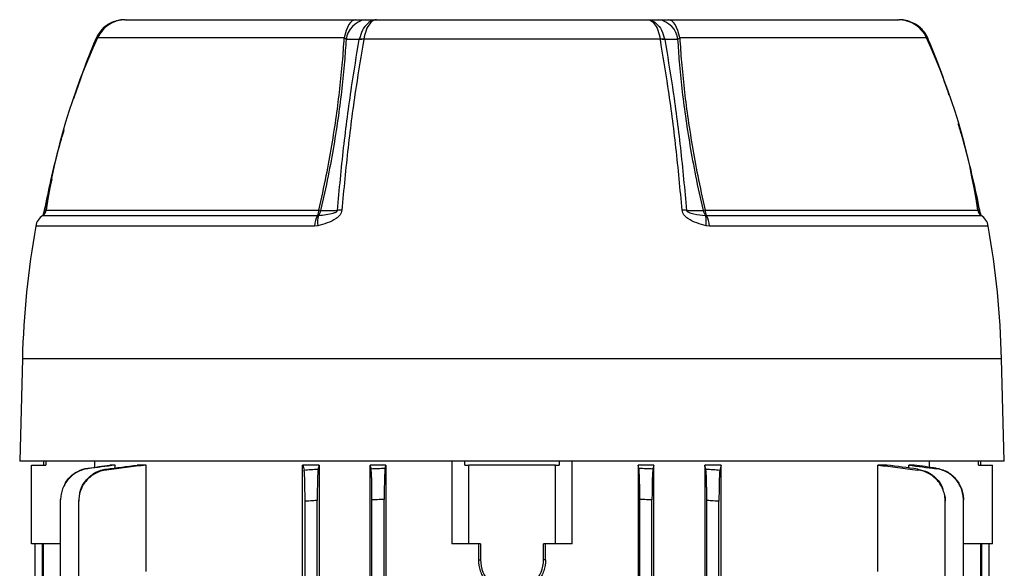
# Model space of a CAD drawing. Units: millimetres. Extents: x -682 to 399, y -399 to 399.
# Drawn here: x -33 to 92, y -261 to -191 of the extents above; entities that cross this region are included whole.
import ezdxf

# ---------------------------------------------------------------- set-up
doc = ezdxf.new("R2010")
doc.units = ezdxf.units.MM

msp = doc.modelspace()

# ---------------------------------------------------------------- linework, layer by layer
at = {"color": 7, "linetype": 'Continuous', "lineweight": 25}
for p, q in [((-19.83, -191.36), (-19.6, -191.36)), ((-19.69, -191.36), (9.48, -191.36)), ((9.48, -191.36), (10.67, -191.36)), ((10.67, -191.36), (12.09, -191.36)), ((12.09, -191.36), (46.53, -191.36)), ((46.53, -191.36), (47.95, -191.36)), ((47.95, -191.36), (49.14, -191.36)), ((49.14, -191.36), (78.31, -191.36)), ((78.19, -191.36), (78.44, -191.36)), ((8.24, -193.87), (8.01, -193.67)), ((-23.55, -193.82), (-23.58, -193.89)), ((9.91, -193.88), (9.92, -193.83)), ((10.48, -193.83), (10.48, -193.86)), ((48.13, -193.83), (10.48, -193.83)), ((48.14, -193.86), (48.13, -193.83)), ((48.71, -193.88), (48.69, -193.83)), ((82.19, -193.89), (82.16, -193.82)), ((4.61, -216.2), (4.75, -216.19)), ((53.87, -216.19), (54.01, -216.2)), ((4.67, -217.49), (4.24, -217.53)), ((54.37, -217.53), (53.94, -217.49)), ((-32.85, -234.36), (-33.19, -247.36)), ((91.81, -247.36), (91.47, -234.36)), ((91.81, -247.36), (-33.19, -247.36)), ((-30.19, -247.36), (-30.19, -247.86)), ((-29.89, -247.36), (-29.89, -247.86)), ((-23.64, -248.12), (-23.64, -247.36)), ((21.65, -247.36), (21.65, -257.86)), ((23.32, -247.86), (23.32, -247.36)), ((35.29, -247.36), (35.29, -247.86)), ((36.96, -257.86), (36.96, -247.36)), ((82.26, -247.36), (82.26, -248.12)), ((88.51, -247.86), (88.51, -247.36)), ((88.81, -247.86), (88.81, -247.36)), ((-31.69, -257.86), (-31.69, -247.86)), ((-31.69, -247.86), (-29.89, -247.86)), ((-21.07, -247.86), (-21.74, -247.86)), ((-21.07, -248.22), (-21.07, -247.86)), ((-17.13, -247.86), (-18.27, -247.86)), ((-17.13, -261.36), (-17.13, -247.86)), ((2.73, -267.71), (2.73, -247.86)), ((4.84, -247.86), (2.73, -247.86)), ((4.84, -247.86), (4.84, -344.86)), ((11.29, -344.86), (11.29, -247.86)), ((13.3, -247.86), (11.29, -247.86)), ((13.3, -247.86), (13.3, -344.86)), ((23.32, -247.86), (23.81, -247.86)), ((23.81, -257.86), (23.81, -247.86)), ((34.81, -247.86), (23.81, -247.86)), ((34.81, -257.86), (34.81, -247.86)), ((34.81, -247.86), (35.29, -247.86)), ((45.31, -247.86), (45.31, -344.86)), ((47.32, -247.86), (45.31, -247.86)), ((47.32, -344.86), (47.32, -247.86)), ((53.77, -247.86), (53.77, -344.86)), ((55.88, -247.86), (53.77, -247.86)), ((55.88, -267.71), (55.88, -247.86)), ((76.89, -247.86), (75.74, -247.86)), ((75.74, -261.36), (75.74, -247.86)), ((80.36, -247.86), (79.68, -247.86)), ((79.68, -248.22), (79.68, -247.86)), ((88.51, -247.86), (90.31, -247.86)), ((90.31, -257.86), (90.31, -247.86)), ((-28, -283.36), (-28, -252.28)), ((-25.69, -283.36), (-25.69, -252.45)), ((3.03, -340.28), (3.03, -252.45)), ((4.58, -340.38), (4.58, -252.35)), ((11.53, -340.44), (11.53, -252.28)), ((13.08, -340.51), (13.08, -252.21)), ((45.53, -340.51), (45.53, -252.21)), ((47.08, -340.44), (47.08, -252.28)), ((54.03, -340.38), (54.03, -252.35)), ((55.58, -340.28), (55.58, -252.45)), ((84.31, -340.28), (84.31, -252.45)), ((86.61, -340.44), (86.61, -252.28)), ((-28, -257.86), (-31.69, -257.86)), ((-31.22, -271.41), (-31.22, -257.86)), ((-30.33, -257.86), (-30.33, -286.68)), ((-30.19, -283.36), (-30.19, -257.86)), ((23.81, -257.86), (21.65, -257.86)), ((25.31, -257.86), (23.81, -257.86)), ((25.04, -257.86), (25.04, -259.86)), ((25.31, -257.86), (25.31, -259.86)), ((34.81, -257.86), (33.31, -257.86)), ((33.31, -259.86), (33.31, -257.86)), ((33.58, -259.86), (33.58, -257.86)), ((36.96, -257.86), (34.81, -257.86)), ((90.31, -257.86), (86.61, -257.86)), ((88.81, -334.86), (88.81, -257.86)), ((88.95, -334.86), (88.95, -257.86)), ((89.84, -257.86), (89.84, -271.27)), ((25.04, -259.86), (25.31, -259.86)), ((33.58, -259.86), (33.31, -259.86))]:
    msp.add_line(p, q, dxfattribs=at)
at = {"color": 8, "linetype": 'Continuous', "lineweight": 25}
for p, q in [((8.01, -193.67), (-23.32, -193.67)), ((81.93, -193.67), (50.6, -193.67)), ((88.67, -215.55), (87.63, -211.07)), ((-29.13, -211.59), (-30.05, -215.55)), ((-30.27, -216.2), (4.61, -216.2)), ((-29.82, -215.51), (4.79, -215.51)), ((53.82, -215.51), (88.44, -215.51)), ((54.01, -216.2), (88.88, -216.2)), ((4.24, -217.53), (-31.15, -217.53)), ((89.77, -217.53), (54.37, -217.53)), ((91.47, -234.36), (-32.85, -234.36))]:
    msp.add_line(p, q, dxfattribs=at)
at = {"color": 7, "linetype": 'Continuous', "lineweight": 25, "flags": 128}
for points in [[(9.48, -191.36), (9.25, -191.4), (9.03, -191.52), (8.81, -191.72), (8.61, -191.99), (8.43, -192.33), (8.26, -192.73), (8.12, -193.18), (8.01, -193.67)], [(50.6, -193.67), (50.49, -193.18), (50.35, -192.73), (50.19, -192.33), (50.01, -191.99), (49.8, -191.72), (49.59, -191.52), (49.36, -191.4), (49.14, -191.36)], [(9.91, -193.88), (9.07, -193.88), (9.01, -193.88), (8.24, -193.87)], [(50.38, -193.87), (49.54, -193.88), (48.84, -193.88), (48.71, -193.88)], [(5.01, -215.55), (5.78, -215.55), (6.59, -215.55), (7.15, -215.55)], [(51.47, -215.55), (51.98, -215.55), (52.79, -215.55), (53.25, -215.55), (53.6, -215.55)]]:
    msp.add_lwpolyline(points, dxfattribs=at)
at = {"color": 8, "linetype": 'Continuous', "lineweight": 25, "flags": 128}
for points in [[(-30.05, -215.55), (-29.93, -215.55), (-29.85, -215.55)], [(88.46, -215.55), (88.54, -215.55), (88.67, -215.55)]]:
    msp.add_lwpolyline(points, dxfattribs=at)
at = {"color": 7, "linetype": 'Continuous', "lineweight": 25}
for centre, radius, start, end in [((-19.69, -195.36), 4, 90, 155.0076), ((11.13, -194.24), 2.91, 99.0341, 172.8473), ((47.49, -194.24), 2.91, 7.1527, 80.9659), ((78.31, -195.36), 4, 24.9924, 90), ((47.38, -226.63), 78, 155.0076, 171.8021), ((11.23, -226.63), 78, 8.1979, 24.9924), ((10.35, -197.58), 3.73, 88.017, 96.7397), ((10.2, -197.61), 3.79, 85.7591, 94.2409), ((48.41, -197.61), 3.79, 85.7591, 94.2409), ((48.27, -197.58), 3.73, 83.2603, 91.983), ((-29.19, -217.88), 2, 122.8453, 169.98), ((-30.81, -215.36), 1, 302.8453, 351.8021), ((7.22, -217.64), 2.98, 151.2003, 178.0136), ((3.27, -215.47), 1.52, 331.3836, 358.834), ((7.44, -216.99), 2.81, 163.3593, 190.1062), ((3.88, -215.45), 1.14, 319.6144, 354.8715), ((7.14, -204.28), 11.46, 258.2071, 259.3345), ((7.59, -222.84), 7.31, 89.0875, 93.461), ((51.03, -222.84), 7.31, 86.539, 90.9125), ((51.48, -204.28), 11.46, 280.6655, 281.7929), ((54.74, -215.45), 1.14, 185.1285, 220.3856), ((55.34, -215.47), 1.52, 181.166, 208.6164), ((51.17, -216.99), 2.81, 349.8938, 16.6407), ((51.4, -217.64), 2.98, 1.9864, 28.7997), ((89.43, -215.36), 1, 188.1979, 237.1547), ((87.8, -217.88), 2, 10.02, 57.1547), ((80.95, -237.34), 113.84, 169.98, 178.5), ((-22.34, -237.34), 113.84, 1.5, 10.02), ((29.31, -259.86), 4, 180, 0)]:
    msp.add_arc(centre, radius, start, end, dxfattribs=at)
at = {"color": 8, "linetype": 'Continuous', "lineweight": 25}
for centre, radius, start, end in [((-23.6, -194.02), 0.205, 66.1284, 74.7188), ((82.22, -194.02), 0.205, 105.2792, 113.8729), ((-30.05, -215.5), 0.0511, 230.5026, 264.5909), ((88.66, -215.49), 0.0595, 277.991, 307.1856)]:
    msp.add_arc(centre, radius, start, end, dxfattribs=at)
at = {"color": 7, "linetype": 'Continuous', "lineweight": 25}
for points, knots in [([(-19.83, -191.36), (-20.04, -191.37), (-20.55, -191.4), (-21.32, -191.62), (-22.1, -192.02), (-22.77, -192.59), (-23.26, -193.2), (-23.45, -193.65), (-23.53, -193.83)], [0, 0, 0, 0, 0.136406, 0.320461, 0.506377, 0.690674, 0.876279, 1, 1, 1, 1]), ([(-19.83, -191.36), (-19.83, -191.36), (-20.06, -191.36), (-20.74, -191.42), (-21.8, -191.8), (-22.88, -192.64), (-23.31, -193.44), (-23.52, -193.83)], [0, 0, 0, 0, 0.005069, 0.145622, 0.431482, 0.715117, 1, 1, 1, 1]), ([(12.09, -191.36), (12.08, -191.36), (11.95, -191.36), (11.55, -191.42), (10.93, -191.8), (10.29, -192.64), (10.04, -193.44), (9.92, -193.83)], [0, 0, 0, 0, 0.0050693, 0.145622, 0.4314819, 0.7151175, 1, 1, 1, 1]), ([(12.09, -191.36), (12.08, -191.36), (11.99, -191.36), (11.69, -191.42), (11.23, -191.8), (10.76, -192.64), (10.57, -193.44), (10.48, -193.83)], [0, 0, 0, 0, 0.005069, 0.145614, 0.431476, 0.715121, 1, 1, 1, 1]), ([(46.53, -191.36), (46.53, -191.36), (46.63, -191.36), (46.92, -191.42), (47.38, -191.8), (47.86, -192.64), (48.04, -193.44), (48.13, -193.83)], [0, 0, 0, 0, 0.0050687, 0.1456135, 0.4314757, 0.7151208, 1, 1, 1, 1]), ([(46.53, -191.36), (46.53, -191.36), (46.67, -191.36), (47.06, -191.42), (47.68, -191.8), (48.32, -192.64), (48.57, -193.44), (48.69, -193.83)], [0, 0, 0, 0, 0.005069, 0.145622, 0.431482, 0.715117, 1, 1, 1, 1]), ([(82.15, -193.83), (82.14, -193.78), (82.02, -193.46), (81.67, -192.93), (81.08, -192.3), (80.36, -191.81), (79.55, -191.49), (78.89, -191.37), (78.52, -191.36), (78.44, -191.36)], [0, 0, 0, 0, 0.034187, 0.214845, 0.398445, 0.580461, 0.763541, 0.948764, 1, 1, 1, 1]), ([(4.79, -215.51), (5.12, -214.05), (5.72, -211.32), (6.45, -207.32), (7.02, -203.64), (7.47, -200.1), (7.81, -196.8), (7.94, -194.69), (8.01, -193.67)], [0, 0, 0, 0, 0.195431, 0.366415, 0.537402, 0.695648, 0.853894, 1, 1, 1, 1]), ([(50.6, -193.67), (50.54, -193.71), (50.46, -193.78), (50.4, -193.85), (50.38, -193.87)], [0, 0, 0, 0, 0.684779, 1, 1, 1, 1]), ([(50.6, -193.67), (50.67, -194.69), (50.81, -196.8), (51.14, -200.1), (51.59, -203.64), (52.17, -207.32), (52.89, -211.32), (53.5, -214.05), (53.82, -215.51)], [0, 0, 0, 0, 0.146089, 0.304338, 0.462587, 0.63357, 0.804549, 1, 1, 1, 1]), ([(-23.56, -193.86), (-23.61, -194), (-24.27, -195.52), (-25.22, -198.03), (-26.02, -200.43), (-26.35, -201.4)], [0, 0, 0, 0, 0.055127, 0.618883, 1, 1, 1, 1]), ([(8.24, -193.87), (8.18, -194.81), (8.04, -196.85), (7.72, -200.08), (7.27, -203.63), (6.69, -207.33), (5.96, -211.34), (5.34, -214.09), (5.01, -215.55)], [0, 0, 0, 0, 0.1357, 0.295869, 0.45604, 0.629112, 0.80218, 1, 1, 1, 1]), ([(7.15, -215.55), (7.39, -212.89), (7.89, -207.6), (8.84, -200.37), (9.58, -195.87), (9.91, -193.88)], [0, 0, 0, 0, 0.359542, 0.717126, 1, 1, 1, 1]), ([(10.48, -193.86), (10.15, -195.85), (9.4, -200.35), (8.45, -207.58), (7.95, -212.88), (7.7, -215.54)], [0, 0, 0, 0, 0.2828617, 0.6405125, 1, 1, 1, 1]), ([(50.91, -215.54), (50.66, -212.88), (50.17, -207.58), (49.22, -200.35), (48.47, -195.85), (48.14, -193.86)], [0, 0, 0, 0, 0.359469, 0.717102, 1, 1, 1, 1]), ([(48.71, -193.88), (49.03, -195.87), (49.78, -200.37), (50.73, -207.6), (51.22, -212.89), (51.47, -215.55)], [0, 0, 0, 0, 0.282911, 0.640477, 1, 1, 1, 1]), ([(53.6, -215.55), (53.27, -214.09), (52.66, -211.34), (51.93, -207.33), (51.35, -203.63), (50.9, -200.08), (50.57, -196.85), (50.44, -194.81), (50.38, -193.87)], [0, 0, 0, 0, 0.19784, 0.370904, 0.543971, 0.704145, 0.864318, 1, 1, 1, 1]), ([(84.82, -200.97), (84.4, -199.73), (83.59, -197.34), (82.63, -195), (82.16, -193.86)], [0, 0, 0, 0, 0.515978, 1, 1, 1, 1]), ([(88.68, -215.54), (88.62, -215.2), (88.3, -213.49), (87.56, -210.32), (86.73, -207.01), (86.12, -205.08), (85.97, -204.59)], [0, 0, 0, 0, 0.092765, 0.460487, 0.86554, 1, 1, 1, 1]), ([(-27.58, -205.35), (-27.77, -206), (-28.41, -208.12), (-29.25, -211.52), (-29.81, -214.28), (-30.07, -215.54)], [0, 0, 0, 0, 0.1927569, 0.6333011, 1, 1, 1, 1]), ([(-30.08, -215.54), (-30.08, -215.55), (-30.1, -215.63), (-30.13, -215.77), (-30.18, -215.94), (-30.22, -216.08), (-30.25, -216.15), (-30.26, -216.17)], [0, 0, 0, 0, 0.060697, 0.254509, 0.466227, 0.784319, 1, 1, 1, 1]), ([(7.7, -215.54), (7.68, -215.65), (7.64, -215.88), (7.39, -216.26), (6.81, -216.75), (5.85, -217.18), (5.07, -217.39), (4.67, -217.49)], [0, 0, 0, 0, 0.089501, 0.178765, 0.33914, 0.668112, 1, 1, 1, 1]), ([(4.75, -216.19), (5.07, -216.15), (5.69, -216.09), (6.43, -215.96), (6.9, -215.8), (7.07, -215.69), (7.13, -215.62), (7.14, -215.58), (7.15, -215.56), (7.15, -215.55)], [0, 0, 0, 0, 0.3922485, 0.7525173, 0.8977583, 0.9575737, 0.9739569, 0.9905148, 1, 1, 1, 1]), ([(53.94, -217.49), (53.55, -217.39), (52.76, -217.18), (51.8, -216.75), (51.23, -216.26), (50.98, -215.88), (50.93, -215.65), (50.91, -215.54)], [0, 0, 0, 0, 0.331888, 0.66086, 0.821235, 0.910499, 1, 1, 1, 1]), ([(51.47, -215.55), (51.47, -215.56), (51.47, -215.59), (51.5, -215.64), (51.57, -215.71), (51.87, -215.88), (52.66, -216.06), (53.38, -216.13), (53.87, -216.19)], [0, 0, 0, 0, 0.0141516, 0.0282252, 0.052177, 0.1202966, 0.4051246, 1, 1, 1, 1]), ([(88.87, -216.17), (88.86, -216.15), (88.83, -216.08), (88.79, -215.93), (88.74, -215.73), (88.71, -215.6), (88.69, -215.54), (88.69, -215.54)], [0, 0, 0, 0, 0.193818, 0.556677, 0.793981, 0.982366, 1, 1, 1, 1]), ([(-24.53, -248.32), (-24.77, -248.35), (-25, -248.4), (-25.45, -248.55), (-25.68, -248.64), (-26.1, -248.87), (-26.3, -249), (-26.67, -249.3), (-26.85, -249.46), (-27.17, -249.82), (-27.31, -250.02), (-27.55, -250.43), (-27.66, -250.65), (-27.83, -251.1), (-27.89, -251.33), (-27.98, -251.8), (-28, -252.04), (-28, -252.28)], [0, 0, 0, 0, 0.125, 0.125, 0.25, 0.25, 0.375, 0.375, 0.5, 0.5, 0.625, 0.625, 0.75, 0.75, 0.875, 0.875, 1, 1, 1, 1]), ([(-27.56, -250.51), (-27.43, -250.23), (-27.1, -249.55), (-26.15, -248.76), (-25.2, -248.35), (-24.65, -248.26), (-24.53, -248.24)], [0, 0, 0, 0, 0.231462, 0.572131, 0.912837, 1, 1, 1, 1]), ([(-22.19, -248.48), (-22.43, -248.51), (-22.66, -248.56), (-23.12, -248.7), (-23.35, -248.79), (-23.78, -249.02), (-23.98, -249.15), (-24.35, -249.45), (-24.53, -249.61), (-24.85, -249.98), (-24.99, -250.17), (-25.24, -250.58), (-25.35, -250.8), (-25.52, -251.25), (-25.58, -251.48), (-25.67, -251.96), (-25.69, -252.2), (-25.69, -252.45)], [0, 0, 0, 0, 0.125, 0.125, 0.25, 0.25, 0.375, 0.375, 0.5, 0.5, 0.625, 0.625, 0.75, 0.75, 0.875, 0.875, 1, 1, 1, 1]), ([(-25.59, -251.74), (-25.56, -251.5), (-25.48, -250.8), (-24.86, -249.79), (-23.85, -248.88), (-22.88, -248.47), (-22.32, -248.38), (-22.19, -248.37)], [0, 0, 0, 0, 0.14219, 0.404176, 0.666316, 0.928268, 1, 1, 1, 1]), ([(-24.53, -248.24), (-24.53, -248.25), (-24.53, -248.27), (-24.53, -248.28), (-24.53, -248.29), (-24.53, -248.3), (-24.53, -248.32)], [0, 0, 0, 0, 0.000924087, 0.000924087, 0.000924087, 0.001793877, 0.001793877, 0.001793877, 0.001793877]), ([(-22.19, -248.37), (-22.19, -248.38), (-22.19, -248.4), (-22.19, -248.42), (-22.19, -248.44), (-22.19, -248.46), (-22.19, -248.48)], [0, 0, 0, 0, 0.000936918, 0.000936918, 0.000936918, 0.001797971, 0.001797971, 0.001797971, 0.001797971]), ([(2.91, -248.48), (3.2, -248.46), (3.48, -248.44), (3.77, -248.42), (4.08, -248.4), (4.39, -248.38), (4.7, -248.37)], [0, 0, 0, 0, 0.000861057, 0.000861057, 0.000861057, 0.001797971, 0.001797971, 0.001797971, 0.001797971]), ([(3.03, -252.45), (3.03, -252.2), (3.03, -251.96), (3.03, -251.49), (3.03, -251.26), (3.02, -250.8), (3.02, -250.59), (3.01, -250.18), (3, -249.98), (2.99, -249.62), (2.99, -249.45), (2.97, -249.15), (2.97, -249.02), (2.95, -248.79), (2.94, -248.7), (2.93, -248.56), (2.92, -248.51), (2.91, -248.48)], [0, 0, 0, 0, 0.125, 0.125, 0.25, 0.25, 0.375, 0.375, 0.5, 0.5, 0.625, 0.625, 0.75, 0.75, 0.875, 0.875, 1, 1, 1, 1]), ([(4.7, -248.37), (4.7, -248.4), (4.69, -248.45), (4.67, -248.59), (4.66, -248.69), (4.65, -248.92), (4.64, -249.05), (4.63, -249.35), (4.62, -249.52), (4.61, -249.88), (4.61, -250.07), (4.6, -250.48), (4.59, -250.71), (4.59, -251.16), (4.59, -251.39), (4.58, -251.86), (4.58, -252.1), (4.58, -252.35)], [0, 0, 0, 0, 0.125, 0.125, 0.25, 0.25, 0.375, 0.375, 0.5, 0.5, 0.625, 0.625, 0.75, 0.75, 0.875, 0.875, 1, 1, 1, 1]), ([(11.41, -248.32), (11.7, -248.3), (11.99, -248.29), (12.28, -248.28), (12.59, -248.27), (12.9, -248.25), (13.2, -248.24)], [0, 0, 0, 0, 0.000869795, 0.000869795, 0.000869795, 0.001793877, 0.001793877, 0.001793877, 0.001793877]), ([(11.53, -252.28), (11.53, -252.04), (11.53, -251.8), (11.53, -251.33), (11.53, -251.1), (11.52, -250.65), (11.52, -250.43), (11.51, -250.02), (11.5, -249.83), (11.49, -249.46), (11.49, -249.3), (11.47, -249), (11.47, -248.87), (11.45, -248.64), (11.44, -248.55), (11.43, -248.4), (11.42, -248.35), (11.41, -248.32)], [0, 0, 0, 0, 0.125, 0.125, 0.25, 0.25, 0.375, 0.375, 0.5, 0.5, 0.625, 0.625, 0.75, 0.75, 0.875, 0.875, 1, 1, 1, 1]), ([(13.2, -248.24), (13.2, -248.27), (13.19, -248.33), (13.17, -248.48), (13.16, -248.57), (13.15, -248.8), (13.14, -248.93), (13.13, -249.23), (13.12, -249.4), (13.11, -249.76), (13.11, -249.95), (13.1, -250.36), (13.09, -250.58), (13.09, -251.03), (13.09, -251.26), (13.08, -251.73), (13.08, -251.97), (13.08, -252.21)], [0, 0, 0, 0, 0.125, 0.125, 0.25, 0.25, 0.375, 0.375, 0.5, 0.5, 0.625, 0.625, 0.75, 0.75, 0.875, 0.875, 1, 1, 1, 1]), ([(45.53, -252.21), (45.53, -251.97), (45.53, -251.73), (45.53, -251.26), (45.53, -251.03), (45.52, -250.58), (45.52, -250.37), (45.51, -249.96), (45.5, -249.76), (45.49, -249.4), (45.49, -249.23), (45.47, -248.93), (45.47, -248.8), (45.45, -248.57), (45.44, -248.48), (45.43, -248.33), (45.42, -248.27), (45.41, -248.24)], [0, 0, 0, 0, 0.125, 0.125, 0.25, 0.25, 0.375, 0.375, 0.5, 0.5, 0.625, 0.625, 0.75, 0.75, 0.875, 0.875, 1, 1, 1, 1]), ([(45.41, -248.24), (45.72, -248.25), (46.03, -248.27), (46.33, -248.28), (46.62, -248.29), (46.91, -248.3), (47.2, -248.32)], [0, 0, 0, 0, 0.000924087, 0.000924087, 0.000924087, 0.001793877, 0.001793877, 0.001793877, 0.001793877]), ([(47.2, -248.32), (47.2, -248.35), (47.19, -248.4), (47.17, -248.55), (47.16, -248.64), (47.15, -248.87), (47.14, -249), (47.13, -249.3), (47.12, -249.46), (47.11, -249.82), (47.11, -250.02), (47.1, -250.43), (47.09, -250.65), (47.09, -251.1), (47.09, -251.33), (47.08, -251.8), (47.08, -252.04), (47.08, -252.28)], [0, 0, 0, 0, 0.125, 0.125, 0.25, 0.25, 0.375, 0.375, 0.5, 0.5, 0.625, 0.625, 0.75, 0.75, 0.875, 0.875, 1, 1, 1, 1]), ([(54.03, -252.35), (54.03, -252.1), (54.03, -251.87), (54.03, -251.39), (54.03, -251.16), (54.02, -250.7), (54.02, -250.49), (54.01, -250.08), (54, -249.88), (53.99, -249.52), (53.99, -249.35), (53.97, -249.05), (53.97, -248.92), (53.95, -248.69), (53.94, -248.6), (53.93, -248.45), (53.92, -248.4), (53.91, -248.37)], [0, 0, 0, 0, 0.125, 0.125, 0.25, 0.25, 0.375, 0.375, 0.5, 0.5, 0.625, 0.625, 0.75, 0.75, 0.875, 0.875, 1, 1, 1, 1]), ([(53.91, -248.37), (54.22, -248.38), (54.53, -248.4), (54.85, -248.42), (55.13, -248.44), (55.42, -248.46), (55.7, -248.48)], [0, 0, 0, 0, 0.000936918, 0.000936918, 0.000936918, 0.001797971, 0.001797971, 0.001797971, 0.001797971]), ([(55.7, -248.48), (55.7, -248.51), (55.69, -248.56), (55.67, -248.7), (55.66, -248.79), (55.65, -249.02), (55.64, -249.15), (55.63, -249.45), (55.62, -249.61), (55.61, -249.98), (55.61, -250.17), (55.6, -250.58), (55.59, -250.8), (55.59, -251.25), (55.59, -251.48), (55.58, -251.96), (55.58, -252.2), (55.58, -252.45)], [0, 0, 0, 0, 0.125, 0.125, 0.25, 0.25, 0.375, 0.375, 0.5, 0.5, 0.625, 0.625, 0.75, 0.75, 0.875, 0.875, 1, 1, 1, 1]), ([(80.8, -248.48), (80.8, -248.46), (80.81, -248.44), (80.81, -248.42), (80.81, -248.4), (80.81, -248.38), (80.81, -248.37)], [0, 0, 0, 0, 0.000861053, 0.000861053, 0.000861053, 0.001797971, 0.001797971, 0.001797971, 0.001797971]), ([(84.31, -252.45), (84.31, -252.2), (84.29, -251.96), (84.2, -251.49), (84.13, -251.26), (83.96, -250.8), (83.86, -250.59), (83.61, -250.18), (83.47, -249.98), (83.15, -249.62), (82.97, -249.45), (82.6, -249.15), (82.39, -249.02), (81.96, -248.79), (81.74, -248.7), (81.28, -248.56), (81.04, -248.51), (80.8, -248.48)], [0, 0, 0, 0, 0.125, 0.125, 0.25, 0.25, 0.375, 0.375, 0.5, 0.5, 0.625, 0.625, 0.75, 0.75, 0.875, 0.875, 1, 1, 1, 1]), ([(80.81, -248.37), (81.25, -248.47), (82.14, -248.67), (83.21, -249.52), (83.88, -250.35), (84.01, -250.92), (84.04, -251.05)], [0, 0, 0, 0, 0.303886, 0.607751, 0.912103, 1, 1, 1, 1]), ([(83.14, -248.32), (83.14, -248.3), (83.14, -248.29), (83.14, -248.28), (83.15, -248.27), (83.15, -248.25), (83.15, -248.24)], [0, 0, 0, 0, 0.00086979, 0.00086979, 0.00086979, 0.001793877, 0.001793877, 0.001793877, 0.001793877]), ([(86.61, -252.28), (86.61, -252.04), (86.59, -251.8), (86.51, -251.33), (86.44, -251.1), (86.27, -250.65), (86.17, -250.43), (85.93, -250.02), (85.78, -249.83), (85.47, -249.46), (85.29, -249.3), (84.92, -249), (84.72, -248.87), (84.29, -248.64), (84.07, -248.55), (83.62, -248.4), (83.38, -248.35), (83.14, -248.32)], [0, 0, 0, 0, 0.125, 0.125, 0.25, 0.25, 0.375, 0.375, 0.5, 0.5, 0.625, 0.625, 0.75, 0.75, 0.875, 0.875, 1, 1, 1, 1]), ([(83.15, -248.24), (83.39, -248.27), (83.62, -248.33), (84.07, -248.48), (84.3, -248.57), (84.72, -248.8), (84.92, -248.93), (85.29, -249.23), (85.47, -249.4), (85.78, -249.76), (85.92, -249.95), (86.17, -250.36), (86.27, -250.58), (86.44, -251.03), (86.51, -251.26), (86.59, -251.73), (86.61, -251.97), (86.61, -252.21)], [0, 0, 0, 0, 0.125, 0.125, 0.25, 0.25, 0.375, 0.375, 0.5, 0.5, 0.625, 0.625, 0.75, 0.75, 0.875, 0.875, 1, 1, 1, 1]), ([(-28, -252.28), (-28, -252.27), (-28, -252.25), (-28, -252.24), (-28, -252.23), (-28, -252.22), (-28, -252.21)], [0, 0, 0, 0, 0.000916482, 0.000916482, 0.000916482, 0.001551413, 0.001551413, 0.001551413, 0.001551413]), ([(-25.69, -252.45), (-25.69, -252.42), (-25.69, -252.4), (-25.69, -252.38), (-25.69, -252.37), (-25.69, -252.36), (-25.69, -252.35)], [0, 0, 0, 0, 0.000986269, 0.000986269, 0.000986269, 0.001553058, 0.001553058, 0.001553058, 0.001553058]), ([(4.58, -252.35), (4.39, -252.36), (4.21, -252.37), (4.02, -252.38), (3.69, -252.4), (3.36, -252.42), (3.03, -252.45)], [0, 0, 0, 0, 0.000566786, 0.000566786, 0.000566786, 0.001553059, 0.001553059, 0.001553059, 0.001553059]), ([(13.08, -252.21), (12.87, -252.22), (12.66, -252.23), (12.45, -252.24), (12.14, -252.25), (11.84, -252.27), (11.53, -252.28)], [0, 0, 0, 0, 0.000634926, 0.000634926, 0.000634926, 0.001551413, 0.001551413, 0.001551413, 0.001551413]), ([(47.08, -252.28), (46.78, -252.27), (46.47, -252.25), (46.17, -252.24), (45.96, -252.23), (45.74, -252.22), (45.53, -252.21)], [0, 0, 0, 0, 0.000916482, 0.000916482, 0.000916482, 0.001551413, 0.001551413, 0.001551413, 0.001551413]), ([(55.58, -252.45), (55.25, -252.42), (54.93, -252.4), (54.6, -252.38), (54.41, -252.37), (54.22, -252.36), (54.03, -252.35)], [0, 0, 0, 0, 0.000986269, 0.000986269, 0.000986269, 0.001553058, 0.001553058, 0.001553058, 0.001553058]), ([(84.12, -251.34), (84.19, -251.55), (84.3, -251.88), (84.31, -252.22), (84.31, -252.35)], [0, 0, 0, 0, 0.636747, 1, 1, 1, 1]), ([(84.31, -252.35), (84.31, -252.36), (84.31, -252.37), (84.31, -252.38), (84.31, -252.4), (84.31, -252.42), (84.31, -252.45)], [0, 0, 0, 0, 0.000566789, 0.000566789, 0.000566789, 0.001553059, 0.001553059, 0.001553059, 0.001553059]), ([(86.61, -252.21), (86.61, -252.22), (86.61, -252.23), (86.61, -252.24), (86.61, -252.25), (86.61, -252.27), (86.61, -252.28)], [0, 0, 0, 0, 0.000634931, 0.000634931, 0.000634931, 0.001551413, 0.001551413, 0.001551413, 0.001551413]), ([(25.04, -259.86), (25.04, -260.34), (25.12, -260.81), (25.43, -261.72), (25.66, -262.13), (26.26, -262.88), (26.61, -263.2), (27.42, -263.71), (27.86, -263.9), (28.32, -264.01)], [0, 0, 0, 0, 0.25, 0.25, 0.5, 0.5, 0.75, 0.75, 1, 1, 1, 1]), ([(33.58, -259.86), (33.58, -260.34), (33.5, -260.81), (33.18, -261.72), (32.95, -262.13), (32.36, -262.88), (32, -263.2), (31.2, -263.71), (30.76, -263.9), (30.29, -264.01)], [0, 0, 0, 0, 0.25, 0.25, 0.5, 0.5, 0.75, 0.75, 1, 1, 1, 1])]:
    msp.add_open_spline(points, degree=3, knots=knots, dxfattribs=at)
at = {"color": 8, "linetype": 'Continuous', "lineweight": 25}
for points, knots in [([(79.56, -191.58), (79.41, -191.52), (79.07, -191.37), (78.68, -191.36), (78.45, -191.36), (78.44, -191.36)], [0, 0, 0, 0, 0.405287, 0.979297, 1, 1, 1, 1]), ([(82.13, -193.83), (81.92, -193.44), (81.49, -192.65), (80.58, -191.89), (79.92, -191.69), (79.68, -191.62)], [0, 0, 0, 0, 0.391461, 0.781208, 1, 1, 1, 1]), ([(-30.05, -215.55), (-30.05, -215.56), (-30.06, -215.59), (-30.07, -215.64), (-30.08, -215.71), (-30.09, -215.88), (-30.08, -215.96), (-30.07, -216), (-30.06, -216)], [0, 0, 0, 0, 0.032274, 0.06437, 0.118994, 0.274347, 0.923923, 1, 1, 1, 1]), ([(88.67, -216), (88.68, -215.97), (88.7, -215.92), (88.7, -215.8), (88.69, -215.69), (88.68, -215.62), (88.67, -215.58), (88.67, -215.56), (88.67, -215.55)], [0, 0, 0, 0, 0.46843, 0.780394, 0.908872, 0.944062, 0.979627, 1, 1, 1, 1])]:
    msp.add_open_spline(points, degree=3, knots=knots, dxfattribs=at)
at = {"color": 7, "linetype": 'Continuous', "lineweight": 25}
for points in [[(-21.07, -247.86), (-22.22, -248.01), (-23.37, -248.16), (-24.53, -248.32)], [(-24.53, -248.24), (-23.6, -248.12), (-22.67, -247.99), (-21.74, -247.86)], [(-17.13, -247.86), (-18.81, -248.06), (-20.5, -248.27), (-22.19, -248.48)], [(-22.19, -248.37), (-20.89, -248.2), (-19.58, -248.03), (-18.27, -247.86)], [(2.73, -247.86), (2.79, -248.06), (2.85, -248.27), (2.91, -248.48)], [(4.7, -248.37), (4.75, -248.2), (4.8, -248.03), (4.84, -247.86)], [(11.29, -247.86), (11.33, -248.01), (11.37, -248.16), (11.41, -248.32)], [(13.2, -248.24), (13.24, -248.12), (13.27, -247.99), (13.3, -247.86)], [(45.41, -248.24), (45.38, -248.12), (45.35, -247.99), (45.31, -247.86)], [(47.32, -247.86), (47.28, -248.01), (47.24, -248.16), (47.2, -248.32)], [(53.91, -248.37), (53.86, -248.2), (53.82, -248.03), (53.77, -247.86)], [(55.88, -247.86), (55.82, -248.06), (55.76, -248.27), (55.7, -248.48)], [(75.74, -247.86), (77.43, -248.06), (79.12, -248.27), (80.8, -248.48)], [(80.81, -248.37), (79.5, -248.2), (78.19, -248.03), (76.89, -247.86)], [(79.68, -247.86), (80.84, -248.01), (81.99, -248.16), (83.14, -248.32)], [(83.15, -248.24), (82.22, -248.12), (81.29, -247.99), (80.36, -247.86)]]:
    msp.add_open_spline(points, degree=3, dxfattribs=at)

doc.saveas('drawing.dxf')
